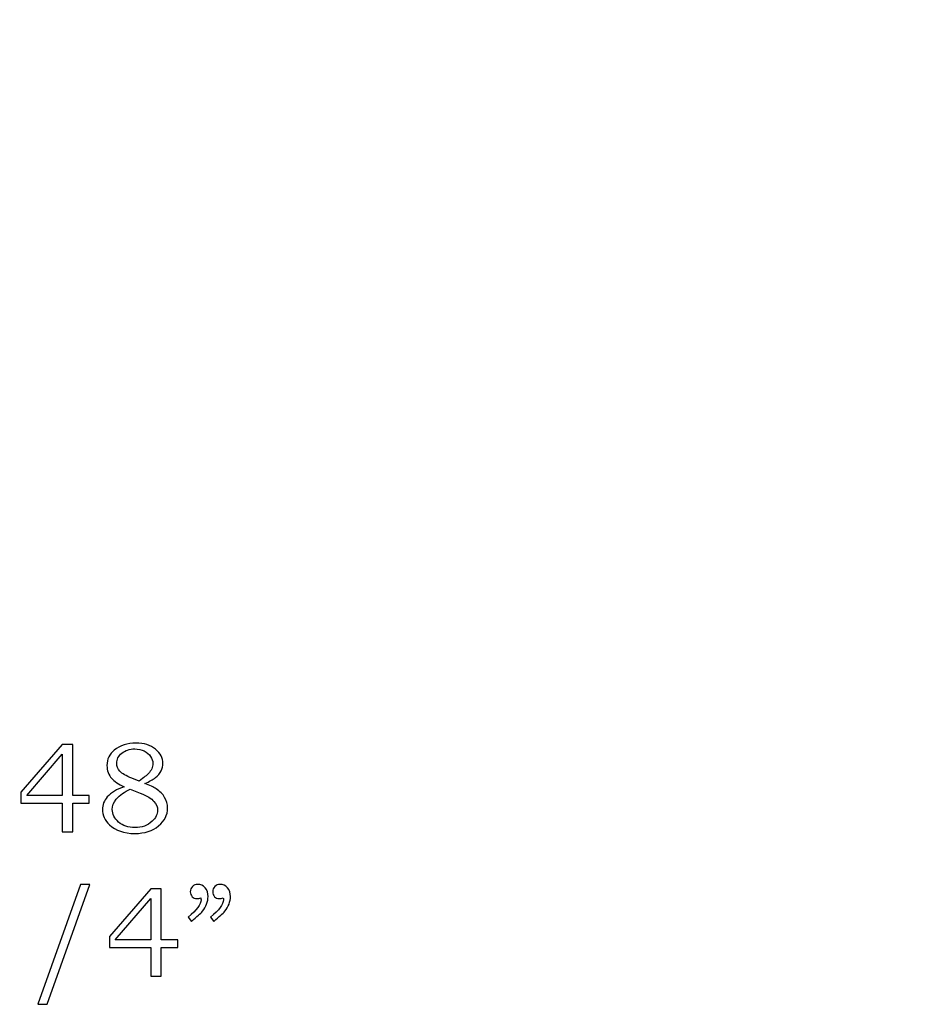
# Model space of a CAD drawing. Units: inches. Extents: x -2.09 to 2.99, y -2.46 to 4.11.
# Drawn here: x 1.82 to 2.99, y 1.55 to 2.83 of the extents above; entities that cross this region are included whole.
import ezdxf

# ---------------------------------------------------------------- set-up
doc = ezdxf.new("R2010")
doc.units = ezdxf.units.IN
doc.header["$MEASUREMENT"] = 0
doc.layers.add('Layer 1', color=7, linetype='Continuous')

msp = doc.modelspace()

# ---------------------------------------------------------------- linework, layer by layer
at = {"layer": 'Layer 1', "color": 250, "lineweight": 40}
msp.add_open_spline([(-1.8725, 4.1094), (-1.8725, 4.1094), (-1.8725, 2.4958), (-1.8725, 2.4958), (-1.8725, 2.4958), (-1.8725, 2.4958), (-1.2475, 2.4958), (-1.2475, 2.4958), (-1.2475, 2.4958), (-1.2475, 2.4958), (-1.2475, 2.2458), (-1.2475, 2.2458), (-1.2475, 2.2458), (-1.2475, 2.2458), (-0.6225, 2.2458), (-0.6225, 2.2458), (-0.6225, 2.2458), (-0.6225, 2.2458), (-0.6225, 1.9958), (-0.6225, 1.9958), (-0.6225, 1.9958), (2.992, 1.9958), (1.9347, 3.8525), (0.4053, 3.9513), (0.4053, 3.9513), (0.4053, 3.9513), (-1.8725, 4.1094), (-1.8725, 4.1094)], degree=3, knots=[0, 0, 0, 0, 0.142857, 0.142857, 0.142857, 0.142857, 0.285714, 0.285714, 0.285714, 0.285714, 0.428571, 0.428571, 0.428571, 0.428571, 0.571429, 0.571429, 0.571429, 0.571429, 0.714286, 0.714286, 0.714286, 0.714286, 0.857143, 0.857143, 0.857143, 0.857143, 1, 1, 1, 1], dxfattribs=at)
at = {"layer": 'Layer 1', "color": 250}
for points, knots in [([(1.8787, 1.8896), (1.8787, 1.8896), (1.8925, 1.8896), (1.8925, 1.8896), (1.8925, 1.8896), (1.8925, 1.8896), (1.8925, 1.8236), (1.8925, 1.8236), (1.8925, 1.8236), (1.8925, 1.8236), (1.9138, 1.8236), (1.9138, 1.8236), (1.9138, 1.8236), (1.9138, 1.8236), (1.9138, 1.8134), (1.9138, 1.8134), (1.9138, 1.8134), (1.9138, 1.8134), (1.8925, 1.8134), (1.8925, 1.8134), (1.8925, 1.8134), (1.8925, 1.8134), (1.8925, 1.7761), (1.8925, 1.7761), (1.8925, 1.7761), (1.8925, 1.7761), (1.8787, 1.7761), (1.8787, 1.7761), (1.8787, 1.7761), (1.8787, 1.7761), (1.8787, 1.8134), (1.8787, 1.8134), (1.8787, 1.8134), (1.8787, 1.8134), (1.8252, 1.8134), (1.8252, 1.8134), (1.8252, 1.8134), (1.8252, 1.8134), (1.8252, 1.8277), (1.8252, 1.8277), (1.8252, 1.8277), (1.8252, 1.8277), (1.8787, 1.8896), (1.8787, 1.8896)], [0, 0, 0, 0, 0.090909, 0.090909, 0.090909, 0.090909, 0.181818, 0.181818, 0.181818, 0.181818, 0.272727, 0.272727, 0.272727, 0.272727, 0.363636, 0.363636, 0.363636, 0.363636, 0.454545, 0.454545, 0.454545, 0.454545, 0.545455, 0.545455, 0.545455, 0.545455, 0.636364, 0.636364, 0.636364, 0.636364, 0.727273, 0.727273, 0.727273, 0.727273, 0.818182, 0.818182, 0.818182, 0.818182, 0.909091, 0.909091, 0.909091, 0.909091, 1, 1, 1, 1]), ([(1.9861, 1.8391), (1.9926, 1.8366), (1.9974, 1.8343), (2.0008, 1.8321), (2.0008, 1.8321), (2.0057, 1.829), (2.0094, 1.8253), (2.0119, 1.821), (2.0119, 1.821), (2.0144, 1.8168), (2.0157, 1.8121), (2.0157, 1.8071), (2.0157, 1.8071), (2.0157, 1.7982), (2.0118, 1.7905), (2.0041, 1.7839), (2.0041, 1.7839), (1.9964, 1.7774), (1.986, 1.7741), (1.973, 1.7741), (1.973, 1.7741), (1.9591, 1.7741), (1.9483, 1.7778), (1.9404, 1.7852), (1.9404, 1.7852), (1.9342, 1.7911), (1.9311, 1.7978), (1.9311, 1.8053), (1.9311, 1.8053), (1.9311, 1.8113), (1.9332, 1.8167), (1.9374, 1.8215), (1.9374, 1.8215), (1.9425, 1.8272), (1.9498, 1.8316), (1.9592, 1.8348), (1.9592, 1.8348), (1.9518, 1.8383), (1.9465, 1.8418), (1.9432, 1.8454), (1.9432, 1.8454), (1.9391, 1.8501), (1.937, 1.8558), (1.937, 1.8624), (1.937, 1.8624), (1.937, 1.8706), (1.9401, 1.8772), (1.9463, 1.8823), (1.9463, 1.8823), (1.9539, 1.8885), (1.9634, 1.8915), (1.9747, 1.8915), (1.9747, 1.8915), (1.9852, 1.8915), (1.9936, 1.8889), (2, 1.8835), (2, 1.8835), (2.0064, 1.8782), (2.0097, 1.8721), (2.0097, 1.8652), (2.0097, 1.8652), (2.0097, 1.8618), (2.0089, 1.8585), (2.0073, 1.8554), (2.0073, 1.8554), (2.0057, 1.8523), (2.0032, 1.8493), (1.9999, 1.8467), (1.9999, 1.8467), (1.9966, 1.844), (1.992, 1.8415), (1.9861, 1.8391)], [0, 0, 0, 0, 0.055556, 0.055556, 0.055556, 0.055556, 0.111111, 0.111111, 0.111111, 0.111111, 0.166667, 0.166667, 0.166667, 0.166667, 0.222222, 0.222222, 0.222222, 0.222222, 0.277778, 0.277778, 0.277778, 0.277778, 0.333333, 0.333333, 0.333333, 0.333333, 0.388889, 0.388889, 0.388889, 0.388889, 0.444444, 0.444444, 0.444444, 0.444444, 0.5, 0.5, 0.5, 0.5, 0.555556, 0.555556, 0.555556, 0.555556, 0.611111, 0.611111, 0.611111, 0.611111, 0.666667, 0.666667, 0.666667, 0.666667, 0.722222, 0.722222, 0.722222, 0.722222, 0.777778, 0.777778, 0.777778, 0.777778, 0.833333, 0.833333, 0.833333, 0.833333, 0.888889, 0.888889, 0.888889, 0.888889, 0.944444, 0.944444, 0.944444, 0.944444, 1, 1, 1, 1]), ([(1.9787, 1.8421), (1.9849, 1.8467), (1.9889, 1.85), (1.9908, 1.8518), (1.9908, 1.8518), (1.9926, 1.8537), (1.9941, 1.8558), (1.9951, 1.8581), (1.9951, 1.8581), (1.9961, 1.8605), (1.9966, 1.8628), (1.9966, 1.865), (1.9966, 1.865), (1.9966, 1.8682), (1.9956, 1.8713), (1.9937, 1.8742), (1.9937, 1.8742), (1.9918, 1.8771), (1.989, 1.8794), (1.9854, 1.8812), (1.9854, 1.8812), (1.9817, 1.883), (1.9776, 1.8839), (1.9731, 1.8839), (1.9731, 1.8839), (1.9663, 1.8839), (1.9607, 1.882), (1.9563, 1.8783), (1.9563, 1.8783), (1.9518, 1.8746), (1.9496, 1.8703), (1.9496, 1.8654), (1.9496, 1.8654), (1.9496, 1.8615), (1.951, 1.858), (1.9537, 1.8549), (1.9537, 1.8549), (1.9565, 1.8518), (1.9617, 1.8488), (1.9692, 1.8458), (1.9692, 1.8458), (1.9692, 1.8458), (1.9787, 1.8421), (1.9787, 1.8421)], [0, 0, 0, 0, 0.090909, 0.090909, 0.090909, 0.090909, 0.181818, 0.181818, 0.181818, 0.181818, 0.272727, 0.272727, 0.272727, 0.272727, 0.363636, 0.363636, 0.363636, 0.363636, 0.454545, 0.454545, 0.454545, 0.454545, 0.545455, 0.545455, 0.545455, 0.545455, 0.636364, 0.636364, 0.636364, 0.636364, 0.727273, 0.727273, 0.727273, 0.727273, 0.818182, 0.818182, 0.818182, 0.818182, 0.909091, 0.909091, 0.909091, 0.909091, 1, 1, 1, 1]), ([(1.8787, 1.8236), (1.8787, 1.8236), (1.8787, 1.877), (1.8787, 1.877), (1.8787, 1.877), (1.8787, 1.877), (1.8327, 1.8236), (1.8327, 1.8236), (1.8327, 1.8236), (1.8327, 1.8236), (1.8787, 1.8236), (1.8787, 1.8236)], [0, 0, 0, 0, 0.333333, 0.333333, 0.333333, 0.333333, 0.666667, 0.666667, 0.666667, 0.666667, 1, 1, 1, 1]), ([(1.9673, 1.8316), (1.9596, 1.8283), (1.9536, 1.8239), (1.9491, 1.8185), (1.9491, 1.8185), (1.9456, 1.8143), (1.9439, 1.8099), (1.9439, 1.8054), (1.9439, 1.8054), (1.9439, 1.7992), (1.9466, 1.7937), (1.9521, 1.7889), (1.9521, 1.7889), (1.9576, 1.7841), (1.9647, 1.7817), (1.9734, 1.7817), (1.9734, 1.7817), (1.9822, 1.7817), (1.9896, 1.7844), (1.9955, 1.7899), (1.9955, 1.7899), (2.0003, 1.7943), (2.0027, 1.7991), (2.0027, 1.8042), (2.0027, 1.8042), (2.0027, 1.8082), (2.0012, 1.8121), (1.998, 1.8157), (1.998, 1.8157), (1.9948, 1.8194), (1.9889, 1.823), (1.9803, 1.8264), (1.9803, 1.8264), (1.9803, 1.8264), (1.9673, 1.8316), (1.9673, 1.8316)], [0, 0, 0, 0, 0.111111, 0.111111, 0.111111, 0.111111, 0.222222, 0.222222, 0.222222, 0.222222, 0.333333, 0.333333, 0.333333, 0.333333, 0.444444, 0.444444, 0.444444, 0.444444, 0.555556, 0.555556, 0.555556, 0.555556, 0.666667, 0.666667, 0.666667, 0.666667, 0.777778, 0.777778, 0.777778, 0.777778, 0.888889, 0.888889, 0.888889, 0.888889, 1, 1, 1, 1]), ([(1.9148, 1.708), (1.9148, 1.708), (1.8592, 1.5523), (1.8592, 1.5523), (1.8592, 1.5523), (1.8592, 1.5523), (1.8472, 1.5523), (1.8472, 1.5523), (1.8472, 1.5523), (1.8472, 1.5523), (1.9024, 1.708), (1.9024, 1.708), (1.9024, 1.708), (1.9024, 1.708), (1.9148, 1.708), (1.9148, 1.708)], [0, 0, 0, 0, 0.25, 0.25, 0.25, 0.25, 0.5, 0.5, 0.5, 0.5, 0.75, 0.75, 0.75, 0.75, 1, 1, 1, 1]), ([(1.9938, 1.7021), (1.9938, 1.7021), (2.0075, 1.7021), (2.0075, 1.7021), (2.0075, 1.7021), (2.0075, 1.7021), (2.0075, 1.6361), (2.0075, 1.6361), (2.0075, 1.6361), (2.0075, 1.6361), (2.0288, 1.6361), (2.0288, 1.6361), (2.0288, 1.6361), (2.0288, 1.6361), (2.0288, 1.6259), (2.0288, 1.6259), (2.0288, 1.6259), (2.0288, 1.6259), (2.0075, 1.6259), (2.0075, 1.6259), (2.0075, 1.6259), (2.0075, 1.6259), (2.0075, 1.5886), (2.0075, 1.5886), (2.0075, 1.5886), (2.0075, 1.5886), (1.9938, 1.5886), (1.9938, 1.5886), (1.9938, 1.5886), (1.9938, 1.5886), (1.9938, 1.6259), (1.9938, 1.6259), (1.9938, 1.6259), (1.9938, 1.6259), (1.9403, 1.6259), (1.9403, 1.6259), (1.9403, 1.6259), (1.9403, 1.6259), (1.9403, 1.6402), (1.9403, 1.6402), (1.9403, 1.6402), (1.9403, 1.6402), (1.9938, 1.7021), (1.9938, 1.7021)], [0, 0, 0, 0, 0.090909, 0.090909, 0.090909, 0.090909, 0.181818, 0.181818, 0.181818, 0.181818, 0.272727, 0.272727, 0.272727, 0.272727, 0.363636, 0.363636, 0.363636, 0.363636, 0.454545, 0.454545, 0.454545, 0.454545, 0.545455, 0.545455, 0.545455, 0.545455, 0.636364, 0.636364, 0.636364, 0.636364, 0.727273, 0.727273, 0.727273, 0.727273, 0.818182, 0.818182, 0.818182, 0.818182, 0.909091, 0.909091, 0.909091, 0.909091, 1, 1, 1, 1]), ([(2.0468, 1.66), (2.0468, 1.66), (2.0424, 1.6654), (2.0424, 1.6654), (2.0424, 1.6654), (2.0535, 1.6745), (2.0591, 1.682), (2.0591, 1.6881), (2.0591, 1.6881), (2.0591, 1.6888), (2.0591, 1.6897), (2.059, 1.6907), (2.059, 1.6907), (2.058, 1.6903), (2.0571, 1.69), (2.0563, 1.6898), (2.0563, 1.6898), (2.0554, 1.6896), (2.0546, 1.6895), (2.0538, 1.6895), (2.0538, 1.6895), (2.0512, 1.6895), (2.0491, 1.6903), (2.0476, 1.692), (2.0476, 1.692), (2.046, 1.6937), (2.0452, 1.6958), (2.0452, 1.6984), (2.0452, 1.6984), (2.0452, 1.701), (2.0461, 1.7032), (2.048, 1.7051), (2.048, 1.7051), (2.05, 1.707), (2.0522, 1.708), (2.0549, 1.708), (2.0549, 1.708), (2.0586, 1.708), (2.0617, 1.7065), (2.0644, 1.7035), (2.0644, 1.7035), (2.067, 1.7006), (2.0683, 1.6968), (2.0683, 1.6921), (2.0683, 1.6921), (2.0683, 1.689), (2.0677, 1.6858), (2.0664, 1.6825), (2.0664, 1.6825), (2.0652, 1.6792), (2.0634, 1.6761), (2.061, 1.6732), (2.061, 1.6732), (2.0586, 1.6704), (2.0539, 1.666), (2.0468, 1.66)], [0, 0, 0, 0, 0.071429, 0.071429, 0.071429, 0.071429, 0.142857, 0.142857, 0.142857, 0.142857, 0.214286, 0.214286, 0.214286, 0.214286, 0.285714, 0.285714, 0.285714, 0.285714, 0.357143, 0.357143, 0.357143, 0.357143, 0.428571, 0.428571, 0.428571, 0.428571, 0.5, 0.5, 0.5, 0.5, 0.571429, 0.571429, 0.571429, 0.571429, 0.642857, 0.642857, 0.642857, 0.642857, 0.714286, 0.714286, 0.714286, 0.714286, 0.785714, 0.785714, 0.785714, 0.785714, 0.857143, 0.857143, 0.857143, 0.857143, 0.928571, 0.928571, 0.928571, 0.928571, 1, 1, 1, 1]), ([(2.0759, 1.66), (2.0759, 1.66), (2.0715, 1.6654), (2.0715, 1.6654), (2.0715, 1.6654), (2.0826, 1.6745), (2.0882, 1.682), (2.0882, 1.6881), (2.0882, 1.6881), (2.0882, 1.6888), (2.0881, 1.6897), (2.088, 1.6907), (2.088, 1.6907), (2.0871, 1.6903), (2.0862, 1.69), (2.0853, 1.6898), (2.0853, 1.6898), (2.0845, 1.6896), (2.0836, 1.6895), (2.0828, 1.6895), (2.0828, 1.6895), (2.0802, 1.6895), (2.0782, 1.6903), (2.0766, 1.692), (2.0766, 1.692), (2.075, 1.6937), (2.0743, 1.6958), (2.0743, 1.6984), (2.0743, 1.6984), (2.0743, 1.701), (2.0752, 1.7032), (2.0771, 1.7051), (2.0771, 1.7051), (2.079, 1.707), (2.0813, 1.708), (2.0839, 1.708), (2.0839, 1.708), (2.0876, 1.708), (2.0908, 1.7065), (2.0934, 1.7035), (2.0934, 1.7035), (2.096, 1.7006), (2.0974, 1.6968), (2.0974, 1.6921), (2.0974, 1.6921), (2.0974, 1.689), (2.0967, 1.6858), (2.0955, 1.6825), (2.0955, 1.6825), (2.0942, 1.6792), (2.0924, 1.6761), (2.09, 1.6732), (2.09, 1.6732), (2.0876, 1.6704), (2.0829, 1.666), (2.0759, 1.66)], [0, 0, 0, 0, 0.071429, 0.071429, 0.071429, 0.071429, 0.142857, 0.142857, 0.142857, 0.142857, 0.214286, 0.214286, 0.214286, 0.214286, 0.285714, 0.285714, 0.285714, 0.285714, 0.357143, 0.357143, 0.357143, 0.357143, 0.428571, 0.428571, 0.428571, 0.428571, 0.5, 0.5, 0.5, 0.5, 0.571429, 0.571429, 0.571429, 0.571429, 0.642857, 0.642857, 0.642857, 0.642857, 0.714286, 0.714286, 0.714286, 0.714286, 0.785714, 0.785714, 0.785714, 0.785714, 0.857143, 0.857143, 0.857143, 0.857143, 0.928571, 0.928571, 0.928571, 0.928571, 1, 1, 1, 1]), ([(1.9938, 1.6361), (1.9938, 1.6361), (1.9938, 1.6895), (1.9938, 1.6895), (1.9938, 1.6895), (1.9938, 1.6895), (1.9477, 1.6361), (1.9477, 1.6361), (1.9477, 1.6361), (1.9477, 1.6361), (1.9938, 1.6361), (1.9938, 1.6361)], [0, 0, 0, 0, 0.333333, 0.333333, 0.333333, 0.333333, 0.666667, 0.666667, 0.666667, 0.666667, 1, 1, 1, 1])]:
    msp.add_open_spline(points, degree=3, knots=knots, dxfattribs=at)

doc.saveas('drawing.dxf')
